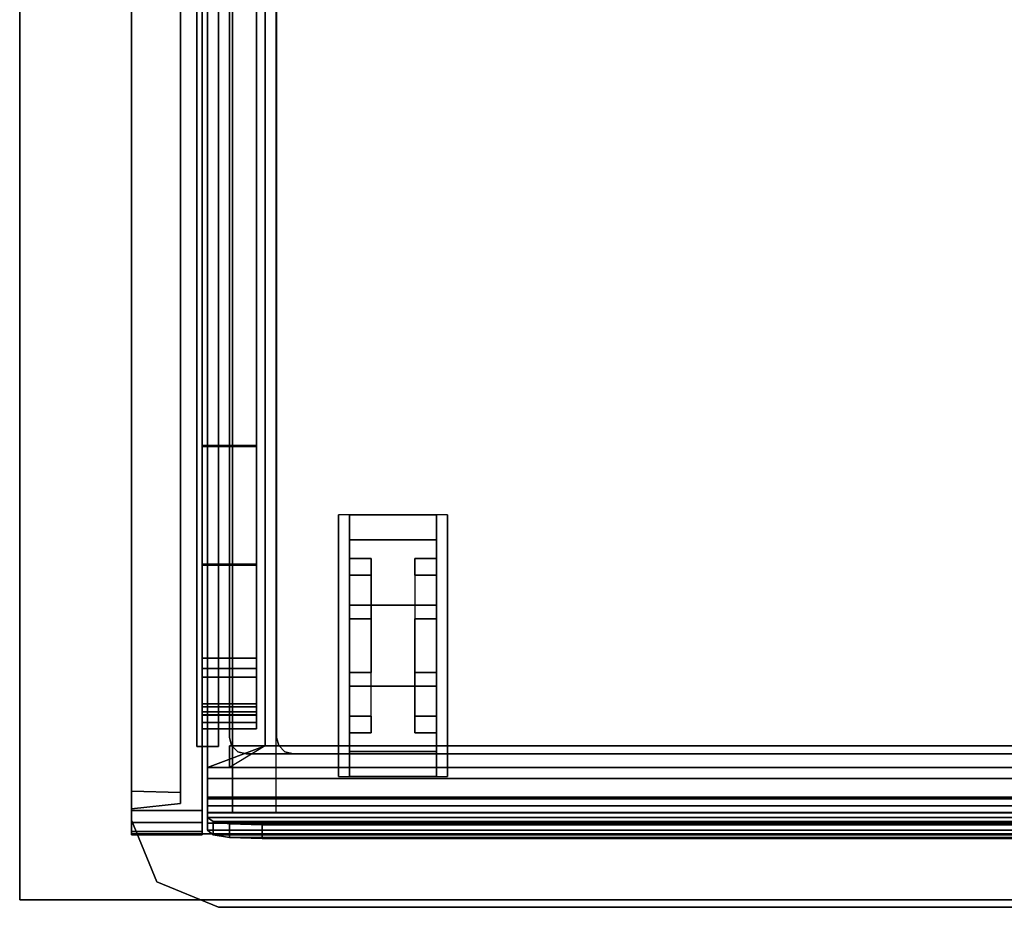
# Model space of a CAD drawing. Units: inches. Extents: x -386 to 31, y -238 to 190.
# Drawn here: x -147 to -136, y -6 to 4 of the extents above; entities that cross this region are included whole.
import ezdxf

# ---------------------------------------------------------------- set-up
doc = ezdxf.new("R2010")
doc.units = ezdxf.units.IN
doc.header["$MEASUREMENT"] = 0
for name, color, linetype in [('CART', 3, 'Continuous'), ('STORAGE', 4, 'Continuous'), ('STORAGE-DRAWER', 4, 'Continuous'), ('WKSURF', 6, 'Continuous')]:
    doc.layers.add(name, color=color, linetype=linetype)

# ---------------------------------------------------------------- blocks, each defined once
blk = doc.blocks.new('MCO212FF_0T')
at = {"layer": 'CART'}
for points, invisible_edges in [([(0, -1.041, 3.5), (0, -5, 6.75), (0, -21.25, 6.75), (0, -21.25, 3.5)], 1), ([(0, -21.25, 6.75), (22.5, -21.25, 6.75), (22.5, -5, 6.75), (0, -5, 6.75)], 1), ([(2.5, -18.25, 1.427), (2.5, -17.75, 1.427), (2.5, -18.036, 0.545), (2.5, -18.441, 0.839)], 5), ([(2.5, -18.441, 2.014), (2.5, -18.036, 2.308), (2.5, -17.75, 1.427), (2.5, -18.25, 1.427)], 5), ([(3.5, -18.441, 0.839), (3.5, -18.036, 0.545), (3.5, -17.75, 1.427), (3.5, -18.25, 1.427)], 5), ([(3.5, -18.25, 1.427), (3.5, -17.75, 1.427), (3.5, -18.036, 2.308), (3.5, -18.441, 2.014)], 5), ([(2.5, -18.441, 0.839), (2.5, -18.036, 0.545), (2.5, -18.786, 0), (2.5, -18.941, 0.476)], 5), ([(2.5, -18.941, 2.378), (2.5, -18.786, 2.853), (2.5, -18.036, 2.308), (2.5, -18.441, 2.014)], 5), ([(3.5, -18.941, 0.476), (3.5, -18.786, 0), (3.5, -18.036, 0.545), (3.5, -18.441, 0.839)], 5), ([(3.5, -18.441, 2.014), (3.5, -18.036, 2.308), (3.5, -18.786, 2.853), (3.5, -18.941, 2.378)], 5), ([(2.75, -18.441, 2.014), (2.75, -18.941, 0.476), (2.75, -18.441, 0.839), (2.75, -18.25, 1.427)], 1), ([(3.25, -18.941, 2.378), (3.25, -18.441, 0.839), (3.25, -18.25, 1.427), (3.25, -18.441, 2.014)], 1), ([(2.75, -18.941, 2.378), (2.75, -19.559, 0.476), (2.75, -18.941, 0.476), (2.75, -18.441, 2.014)], 5), ([(3.25, -18.941, 2.378), (3.25, -18.441, 0.839), (3.25, -18.941, 0.476), (3.25, -19.559, 2.378)], 5), ([(2.5, -19.559, 2.378), (2.5, -19.714, 2.853), (2.5, -18.786, 2.853), (2.5, -18.941, 2.378)], 5), ([(2.5, -18.941, 0.476), (2.5, -18.786, 0), (2.5, -19.714, 0), (2.5, -19.559, 0.476)], 5), ([(3.5, -19.559, 0.476), (3.5, -19.714, 0), (3.5, -18.786, 0), (3.5, -18.941, 0.476)], 5), ([(3.5, -18.941, 2.378), (3.5, -18.786, 2.853), (3.5, -19.714, 2.853), (3.5, -19.559, 2.378)], 5), ([(2.75, -19.559, 2.378), (2.75, -20.059, 0.839), (2.75, -19.559, 0.476), (2.75, -18.941, 2.378)], 5), ([(3.25, -19.559, 2.378), (3.25, -18.941, 0.476), (3.25, -19.559, 0.476), (3.25, -20.059, 2.014)], 5), ([(2.5, -20.059, 2.014), (2.5, -20.464, 2.308), (2.5, -19.714, 2.853), (2.5, -19.559, 2.378)], 5), ([(2.5, -19.559, 0.476), (2.5, -19.714, 0), (2.5, -20.464, 0.545), (2.5, -20.059, 0.839)], 5), ([(2.75, -19.559, 2.378), (2.75, -20.059, 0.839), (2.75, -20.25, 1.427), (2.75, -20.059, 2.014)], 1), ([(3.25, -20.059, 2.014), (3.25, -19.559, 0.476), (3.25, -20.059, 0.839), (3.25, -20.25, 1.427)], 1), ([(3.5, -19.559, 2.378), (3.5, -19.714, 2.853), (3.5, -20.464, 2.308), (3.5, -20.059, 2.014)], 5), ([(3.5, -20.059, 0.839), (3.5, -20.464, 0.545), (3.5, -19.714, 0), (3.5, -19.559, 0.476)], 5), ([(2.5, -20.25, 1.427), (2.5, -20.75, 1.427), (2.5, -20.464, 2.308), (2.5, -20.059, 2.014)], 5), ([(2.5, -20.059, 0.839), (2.5, -20.464, 0.545), (2.5, -20.75, 1.427), (2.5, -20.25, 1.427)], 5), ([(3.5, -20.059, 2.014), (3.5, -20.464, 2.308), (3.5, -20.75, 1.427), (3.5, -20.25, 1.427)], 5), ([(3.5, -20.25, 1.427), (3.5, -20.75, 1.427), (3.5, -20.464, 0.545), (3.5, -20.059, 0.839)], 5), ([(0.293, -21.957, 6.75), (22.207, -21.957, 6.75), (22.5, -21.25, 6.75), (0, -21.25, 6.75)], 5), ([(0.293, -21.957, 6.75), (22.207, -21.957, 6.75), (21.5, -22.25, 6.75), (1, -22.25, 6.75)], 1)]:
    blk.add_3dface(points, dxfattribs=dict(at, invisible_edges=invisible_edges))
for points in [[(2.375, -17.75, 3.5), (2.375, -20.75, 3.5), (3.625, -20.75, 3.5), (3.625, -17.75, 3.5)], [(2.375, -19, 1.177), (2.375, -19.5, 1.177), (2.375, -20.75, 3.5), (2.375, -17.75, 3.5)], [(2.5, -17.75, 1.427), (3.5, -17.75, 1.427), (3.5, -18.036, 2.308), (2.5, -18.036, 2.308)], [(2.5, -18.036, 0.545), (3.5, -18.036, 0.545), (3.5, -17.75, 1.427), (2.5, -17.75, 1.427)], [(3.625, -19, 1.177), (3.625, -19.5, 1.177), (3.625, -20.75, 3.5), (3.625, -17.75, 3.5)], [(3.5, -18.786, 0), (3.5, -18.036, 0.545), (2.5, -18.036, 0.545), (2.5, -18.786, 0)], [(2.5, -18.036, 2.308), (3.5, -18.036, 2.308), (3.5, -18.786, 2.853), (2.5, -18.786, 2.853)], [(2.5, -18.25, 1.427), (2.75, -18.25, 1.427), (2.75, -18.441, 0.839), (2.5, -18.441, 0.839)], [(2.75, -18.441, 2.014), (2.75, -18.25, 1.427), (2.5, -18.25, 1.427), (2.5, -18.441, 2.014)], [(3.25, -18.25, 1.427), (3.5, -18.25, 1.427), (3.5, -18.441, 0.839), (3.25, -18.441, 0.839)], [(3.25, -18.25, 1.427), (3.25, -18.441, 2.014), (3.5, -18.441, 2.014), (3.5, -18.25, 1.427)], [(2.75, -18.941, 2.378), (2.5, -18.941, 2.378), (2.5, -18.441, 2.014), (2.75, -18.441, 2.014)], [(2.5, -18.441, 0.839), (2.75, -18.441, 0.839), (2.75, -18.941, 0.476), (2.5, -18.941, 0.476)], [(3.5, -18.941, 0.476), (3.5, -18.441, 0.839), (3.25, -18.441, 0.839), (3.25, -18.941, 0.476)], [(3.25, -18.441, 2.014), (3.25, -18.941, 2.378), (3.5, -18.941, 2.378), (3.5, -18.441, 2.014)], [(3.5, -19.714, 0), (3.5, -18.786, 0), (2.5, -18.786, 0), (2.5, -19.714, 0)], [(2.5, -18.786, 2.853), (3.5, -18.786, 2.853), (3.5, -19.714, 2.853), (2.5, -19.714, 2.853)], [(2.75, -19.559, 2.378), (2.5, -19.559, 2.378), (2.5, -18.941, 2.378), (2.75, -18.941, 2.378)], [(2.75, -18.941, 0.476), (2.5, -18.941, 0.476), (2.5, -19.559, 0.476), (2.75, -19.559, 0.476)], [(3.25, -19.559, 0.476), (3.5, -19.559, 0.476), (3.5, -18.941, 0.476), (3.25, -18.941, 0.476)], [(3.25, -18.941, 2.378), (3.5, -18.941, 2.378), (3.5, -19.559, 2.378), (3.25, -19.559, 2.378)], [(2.75, -20.059, 2.014), (2.75, -19.559, 2.378), (2.5, -19.559, 2.378), (2.5, -20.059, 2.014)], [(2.5, -19.559, 0.476), (2.5, -20.059, 0.839), (2.75, -20.059, 0.839), (2.75, -19.559, 0.476)], [(3.5, -20.059, 0.839), (3.25, -20.059, 0.839), (3.25, -19.559, 0.476), (3.5, -19.559, 0.476)], [(3.25, -19.559, 2.378), (3.5, -19.559, 2.378), (3.5, -20.059, 2.014), (3.25, -20.059, 2.014)], [(3.5, -20.464, 0.545), (3.5, -19.714, 0), (2.5, -19.714, 0), (2.5, -20.464, 0.545)], [(2.5, -19.714, 2.853), (2.5, -20.464, 2.308), (3.5, -20.464, 2.308), (3.5, -19.714, 2.853)], [(2.75, -20.25, 1.427), (2.75, -20.059, 2.014), (2.5, -20.059, 2.014), (2.5, -20.25, 1.427)], [(2.75, -20.25, 1.427), (2.5, -20.25, 1.427), (2.5, -20.059, 0.839), (2.75, -20.059, 0.839)], [(3.25, -20.059, 2.014), (3.25, -20.25, 1.427), (3.5, -20.25, 1.427), (3.5, -20.059, 2.014)], [(3.5, -20.25, 1.427), (3.25, -20.25, 1.427), (3.25, -20.059, 0.839), (3.5, -20.059, 0.839)], [(2.5, -20.75, 1.427), (3.5, -20.75, 1.427), (3.5, -20.464, 0.545), (2.5, -20.464, 0.545)], [(2.5, -20.464, 2.308), (3.5, -20.464, 2.308), (3.5, -20.75, 1.427), (2.5, -20.75, 1.427)], [(0, -21.25, 3.5), (0, -21.25, 6.75), (0.293, -21.957, 6.75), (0.293, -21.957, 3.5)], [(0.293, -21.957, 3.5), (0.293, -21.957, 6.75), (1, -22.25, 6.75), (1, -22.25, 3.5)], [(1, -22.25, 3.5), (1, -22.25, 6.75), (21.5, -22.25, 6.75), (21.5, -22.25, 3.5)]]:
    blk.add_3dface(points, dxfattribs=at)
blk = doc.blocks.new('MCO205FF_0T')
at = {"layer": 'STORAGE'}
for p in [(0.875, -14.984, -9.032), (0.875, -14.984, -6.032), (0.875, -14.984, -3.032), (0.875, -14.984, -0.032)]:
    blk.add_point(p, dxfattribs=at)
for points in [[(0, -15.828, -9.643), (0, 1.242, -9.643), (0.812, -0.573, -9.643), (0.812, -15.828, -9.643)], [(0.812, -14.08, -0.358), (0.812, -0.573, -0.358), (1.437, -0.573, -0.358), (1.437, -14.08, -0.358)], [(0.812, -0.573, -0.201), (0.812, -14.08, -0.201), (1.437, -14.08, -0.201), (1.437, -0.573, -0.201)], [(0.812, -14.08, -3.358), (0.812, -0.573, -3.358), (1.437, -0.573, -3.358), (1.437, -14.08, -3.358)], [(0.812, -0.573, -3.201), (0.812, -14.08, -3.201), (1.437, -14.08, -3.201), (1.437, -0.573, -3.201)], [(0.812, -14.08, -6.358), (0.812, -0.573, -6.358), (1.437, -0.573, -6.358), (1.437, -14.08, -6.358)], [(0.812, -0.573, -6.201), (0.812, -14.08, -6.201), (1.437, -14.08, -6.201), (1.437, -0.573, -6.201)], [(0.812, -14.08, -9.358), (0.812, -0.573, -9.358), (1.437, -0.573, -9.358), (1.437, -14.08, -9.358)], [(0.812, -0.573, -9.201), (0.812, -14.08, -9.201), (1.437, -14.08, -9.201), (1.437, -0.573, -9.201)], [(1.437, -0.573, -2.427), (0.812, -0.573, -2.427), (0.812, -11.642, -2.427), (1.437, -11.642, -2.427)], [(1.437, -11.653, -2.584), (0.812, -11.653, -2.584), (0.812, -0.573, -2.584), (1.437, -0.573, -2.584)], [(1.437, -0.573, 0.573), (0.812, -0.573, 0.573), (0.812, -11.642, 0.573), (1.437, -11.642, 0.573)], [(1.437, -11.653, 0.416), (0.812, -11.653, 0.416), (0.812, -0.573, 0.416), (1.437, -0.573, 0.416)], [(1.437, -11.653, -5.584), (0.812, -11.653, -5.584), (0.812, -0.573, -5.584), (1.437, -0.573, -5.584)], [(1.437, -0.573, -5.427), (0.812, -0.573, -5.427), (0.812, -11.642, -5.427), (1.437, -11.642, -5.427)], [(1.437, -11.653, -8.584), (0.812, -11.653, -8.584), (0.812, -0.573, -8.584), (1.437, -0.573, -8.584)], [(1.437, -0.573, -8.427), (0.812, -0.573, -8.427), (0.812, -11.642, -8.427), (1.437, -11.642, -8.427)], [(0, -0.771, -9.343), (0, -15.607, -9.343), (0.562, -15.623, -9.283), (0.562, -0.756, -9.283)], [(0, -0.771, 0.307), (0.562, -0.756, 0.247), (0.562, -15.623, 0.247), (0, -15.607, 0.307)], [(0.812, -13.004, -2.236), (1.437, -13.004, -2.236), (1.437, -11.642, -2.427), (0.812, -11.642, -2.427)], [(0.812, -13.004, 0.764), (1.437, -13.004, 0.764), (1.437, -11.642, 0.573), (0.812, -11.642, 0.573)], [(0.812, -13.004, -5.236), (1.437, -13.004, -5.236), (1.437, -11.642, -5.427), (0.812, -11.642, -5.427)], [(0.812, -13.004, -8.236), (1.437, -13.004, -8.236), (1.437, -11.642, -8.427), (0.812, -11.642, -8.427)], [(0.812, -11.653, -2.584), (1.437, -11.653, -2.584), (1.437, -13.015, -2.393), (0.812, -13.015, -2.393)], [(0.812, -11.653, 0.416), (1.437, -11.653, 0.416), (1.437, -13.015, 0.607), (0.812, -13.015, 0.607)], [(0.812, -11.653, -5.584), (1.437, -11.653, -5.584), (1.437, -13.015, -5.393), (0.812, -13.015, -5.393)], [(0.812, -11.653, -8.584), (1.437, -11.653, -8.584), (1.437, -13.015, -8.393), (0.812, -13.015, -8.393)], [(0.812, -13.004, -2.236), (0.812, -14.603, -2.236), (1.437, -14.603, -2.236), (1.437, -13.004, -2.236)], [(0.812, -13.004, 0.764), (0.812, -14.732, 0.764), (1.437, -14.732, 0.764), (1.437, -13.004, 0.764)], [(0.812, -13.004, -5.236), (0.812, -14.603, -5.236), (1.437, -14.603, -5.236), (1.437, -13.004, -5.236)], [(0.812, -13.004, -8.236), (0.812, -14.603, -8.236), (1.437, -14.603, -8.236), (1.437, -13.004, -8.236)], [(0.812, -14.64, -2.393), (0.812, -13.015, -2.393), (1.437, -13.015, -2.393), (1.437, -14.64, -2.393)], [(0.812, -14.732, 0.607), (0.812, -13.015, 0.607), (1.437, -13.015, 0.607), (1.437, -14.732, 0.607)], [(0.812, -14.64, -5.393), (0.812, -13.015, -5.393), (1.437, -13.015, -5.393), (1.437, -14.64, -5.393)], [(0.812, -14.64, -8.393), (0.812, -13.015, -8.393), (1.437, -13.015, -8.393), (1.437, -14.64, -8.393)], [(1.437, -14.08, -0.201), (0.812, -14.08, -0.201), (0.812, -14.2, -0.081), (1.437, -14.2, -0.081)], [(1.437, -14.298, -0.238), (0.812, -14.298, -0.238), (0.812, -14.08, -0.358), (1.437, -14.08, -0.358)], [(1.437, -14.298, -3.238), (0.812, -14.298, -3.238), (0.812, -14.08, -3.358), (1.437, -14.08, -3.358)], [(1.437, -14.08, -3.201), (0.812, -14.08, -3.201), (0.812, -14.2, -3.081), (1.437, -14.2, -3.081)], [(1.437, -14.298, -6.238), (0.812, -14.298, -6.238), (0.812, -14.08, -6.358), (1.437, -14.08, -6.358)], [(1.437, -14.08, -6.201), (0.812, -14.08, -6.201), (0.812, -14.2, -6.081), (1.437, -14.2, -6.081)], [(1.437, -14.298, -9.238), (0.812, -14.298, -9.238), (0.812, -14.08, -9.358), (1.437, -14.08, -9.358)], [(1.437, -14.08, -9.201), (0.812, -14.08, -9.201), (0.812, -14.2, -9.081), (1.437, -14.2, -9.081)], [(1.437, -14.64, -0.081), (1.437, -14.2, -0.081), (0.812, -14.2, -0.081), (0.812, -14.64, -0.081)], [(1.437, -14.64, -3.081), (1.437, -14.2, -3.081), (0.812, -14.2, -3.081), (0.812, -14.64, -3.081)], [(1.437, -14.64, -6.081), (1.437, -14.2, -6.081), (0.812, -14.2, -6.081), (0.812, -14.64, -6.081)], [(1.437, -14.64, -9.081), (1.437, -14.2, -9.081), (0.812, -14.2, -9.081), (0.812, -14.64, -9.081)], [(1.437, -14.298, -0.238), (1.437, -14.603, -0.238), (0.812, -14.603, -0.238), (0.812, -14.298, -0.238)], [(1.437, -14.298, -3.238), (1.437, -14.603, -3.238), (0.812, -14.603, -3.238), (0.812, -14.298, -3.238)], [(1.437, -14.298, -6.238), (1.437, -14.603, -6.238), (0.812, -14.603, -6.238), (0.812, -14.298, -6.238)], [(1.437, -14.298, -9.238), (1.437, -14.603, -9.238), (0.812, -14.603, -9.238), (0.812, -14.298, -9.238)], [(0.812, -14.695, -2.198), (1.437, -14.695, -2.198), (1.437, -14.603, -2.236), (0.812, -14.603, -2.236)], [(0.812, -14.695, -0.276), (0.812, -14.603, -0.238), (1.437, -14.603, -0.238), (1.437, -14.695, -0.276)], [(0.812, -14.695, -5.198), (1.437, -14.695, -5.198), (1.437, -14.603, -5.236), (0.812, -14.603, -5.236)], [(0.812, -14.695, -3.276), (0.812, -14.603, -3.238), (1.437, -14.603, -3.238), (1.437, -14.695, -3.276)], [(0.812, -14.695, -8.198), (1.437, -14.695, -8.198), (1.437, -14.603, -8.236), (0.812, -14.603, -8.236)], [(0.812, -14.695, -6.276), (0.812, -14.603, -6.238), (1.437, -14.603, -6.238), (1.437, -14.695, -6.276)], [(0.812, -14.695, -9.276), (0.812, -14.603, -9.238), (1.437, -14.603, -9.238), (1.437, -14.695, -9.276)], [(1.437, -14.817, -2.32), (0.812, -14.817, -2.32), (0.812, -14.64, -2.393), (1.437, -14.64, -2.393)], [(1.437, -14.64, -0.081), (0.812, -14.64, -0.081), (0.812, -14.817, -0.154), (1.437, -14.817, -0.154)], [(1.437, -14.817, -5.32), (0.812, -14.817, -5.32), (0.812, -14.64, -5.393), (1.437, -14.64, -5.393)], [(1.437, -14.64, -3.081), (0.812, -14.64, -3.081), (0.812, -14.817, -3.154), (1.437, -14.817, -3.154)], [(1.437, -14.817, -8.32), (0.812, -14.817, -8.32), (0.812, -14.64, -8.393), (1.437, -14.64, -8.393)], [(1.437, -14.64, -6.081), (0.812, -14.64, -6.081), (0.812, -14.817, -6.154), (1.437, -14.817, -6.154)], [(1.437, -14.64, -9.081), (0.812, -14.64, -9.081), (0.812, -14.817, -9.154), (1.437, -14.817, -9.154)], [(0.812, -14.733, -2.106), (1.437, -14.733, -2.106), (1.437, -14.695, -2.198), (0.812, -14.695, -2.198)], [(0.812, -14.733, -0.368), (0.812, -14.695, -0.276), (1.437, -14.695, -0.276), (1.437, -14.733, -0.368)], [(0.812, -14.733, -5.106), (1.437, -14.733, -5.106), (1.437, -14.695, -5.198), (0.812, -14.695, -5.198)], [(0.812, -14.733, -3.368), (0.812, -14.695, -3.276), (1.437, -14.695, -3.276), (1.437, -14.733, -3.368)], [(0.812, -14.733, -8.106), (1.437, -14.733, -8.106), (1.437, -14.695, -8.198), (0.812, -14.695, -8.198)], [(0.812, -14.733, -6.368), (0.812, -14.695, -6.276), (1.437, -14.695, -6.276), (1.437, -14.733, -6.368)], [(0.812, -14.733, -9.368), (0.812, -14.695, -9.276), (1.437, -14.695, -9.276), (1.437, -14.733, -9.368)], [(1.437, -14.732, 0.607), (1.437, -14.732, 0.764), (0.812, -14.732, 0.764), (0.812, -14.732, 0.607)], [(1.437, -14.733, -0.368), (1.437, -14.733, -2.106), (0.812, -14.733, -2.106), (0.812, -14.733, -0.368)], [(1.437, -14.733, -3.368), (1.437, -14.733, -5.106), (0.812, -14.733, -5.106), (0.812, -14.733, -3.368)], [(1.437, -14.733, -6.368), (1.437, -14.733, -8.106), (0.812, -14.733, -8.106), (0.812, -14.733, -6.368)], [(1.437, -14.733, -9.368), (1.437, -14.733, -9.643), (0.812, -14.733, -9.643), (0.812, -14.733, -9.368)], [(0.812, -14.89, -9.643), (0.812, -14.733, -9.643), (1.437, -14.733, -9.643), (1.437, -14.89, -9.643)], [(1.437, -14.89, -2.143), (0.812, -14.89, -2.143), (0.812, -14.817, -2.32), (1.437, -14.817, -2.32)], [(1.437, -14.817, -0.154), (0.812, -14.817, -0.154), (0.812, -14.89, -0.331), (1.437, -14.89, -0.331)], [(1.437, -14.89, -5.143), (0.812, -14.89, -5.143), (0.812, -14.817, -5.32), (1.437, -14.817, -5.32)], [(1.437, -14.817, -3.154), (0.812, -14.817, -3.154), (0.812, -14.89, -3.331), (1.437, -14.89, -3.331)], [(1.437, -14.89, -8.143), (0.812, -14.89, -8.143), (0.812, -14.817, -8.32), (1.437, -14.817, -8.32)], [(1.437, -14.817, -6.154), (0.812, -14.817, -6.154), (0.812, -14.89, -6.331), (1.437, -14.89, -6.331)], [(1.437, -14.817, -9.154), (0.812, -14.817, -9.154), (0.812, -14.89, -9.331), (1.437, -14.89, -9.331)], [(1.437, -14.89, -0.331), (0.812, -14.89, -0.331), (0.812, -14.89, -2.143), (1.437, -14.89, -2.143)], [(1.437, -14.89, -3.331), (0.812, -14.89, -3.331), (0.812, -14.89, -5.143), (1.437, -14.89, -5.143)], [(1.437, -14.89, -6.331), (0.812, -14.89, -6.331), (0.812, -14.89, -8.143), (1.437, -14.89, -8.143)], [(1.437, -14.89, -9.331), (0.812, -14.89, -9.331), (0.812, -14.89, -9.643), (1.437, -14.89, -9.643)], [(0.562, -15.748, -9.158), (0, -15.807, -9.143), (0, -15.807, 0.107), (0.562, -15.748, 0.122)], [(0.812, -15.967, -9.605), (0, -15.967, -9.605), (0, -15.828, -9.643), (0.812, -15.828, -9.643)], [(0, -15.967, 0.569), (0.812, -15.967, 0.569), (0.812, -15.828, 0.607), (0, -15.828, 0.607)], [(0.812, -16.07, -9.503), (0, -16.07, -9.503), (0, -15.967, -9.605), (0.812, -15.967, -9.605)], [(0, -16.07, 0.467), (0.812, -16.07, 0.467), (0.812, -15.967, 0.569), (0, -15.967, 0.569)], [(0.812, -16.108, -9.363), (0, -16.108, -9.363), (0, -16.07, -9.503), (0.812, -16.07, -9.503)], [(0, -16.108, 0.327), (0.812, -16.108, 0.327), (0.812, -16.07, 0.467), (0, -16.07, 0.467)], [(0, -16.108, 0.327), (0, -16.108, -9.363), (0.812, -16.108, -9.363), (0.812, -16.108, 0.327)]]:
    blk.add_3dface(points, dxfattribs=at)
for points, invisible_edges in [([(0, -15.828, -9.643), (0, -15.607, -9.343), (0, -0.771, -9.343), (0, 1.242, -9.643)], 5), ([(0, 0.812, 0.607), (0, -15.828, 0.607), (0.812, -15.828, 0.607), (0.812, -0.573, 0.607)], 8), ([(0, 0.812, 0.607), (0, -0.771, 0.307), (0, -15.607, 0.307), (0, -15.828, 0.607)], 5), ([(0.812, -15.828, 0.607), (0.812, -15.828, -9.643), (0.812, -0.573, -9.643), (0.812, -0.573, 0.607)], 1), ([(1.437, -0.573, -0.358), (1.437, -0.573, -0.201), (1.437, -14.08, -0.201), (1.437, -14.08, -0.358)], 4), ([(1.437, -0.573, -3.358), (1.437, -0.573, -3.201), (1.437, -14.08, -3.201), (1.437, -14.08, -3.358)], 4), ([(1.437, -0.573, -6.358), (1.437, -0.573, -6.201), (1.437, -14.08, -6.201), (1.437, -14.08, -6.358)], 4), ([(1.437, -0.573, -9.358), (1.437, -0.573, -9.201), (1.437, -14.08, -9.201), (1.437, -14.08, -9.358)], 4), ([(1.437, -0.573, -2.584), (1.437, -0.573, -2.427), (1.437, -11.642, -2.427), (1.437, -11.653, -2.584)], 4), ([(1.437, -0.573, 0.416), (1.437, -0.573, 0.573), (1.437, -11.642, 0.573), (1.437, -11.653, 0.416)], 4), ([(1.437, -0.573, -5.584), (1.437, -0.573, -5.427), (1.437, -11.642, -5.427), (1.437, -11.653, -5.584)], 4), ([(1.437, -0.573, -8.584), (1.437, -0.573, -8.427), (1.437, -11.642, -8.427), (1.437, -11.653, -8.584)], 4), ([(0.562, -0.756, -9.283), (0.562, -15.623, -9.283), (0.562, -15.623, 0.247), (0.562, -0.756, 0.247)], 10), ([(0.812, -13.004, 0.764), (0.812, -11.642, 0.573), (0.812, -11.653, 0.416), (0.812, -13.015, 0.607)], 10), ([(1.437, -11.653, -2.584), (1.437, -11.642, -2.427), (1.437, -13.004, -2.236), (1.437, -13.015, -2.393)], 5), ([(1.437, -11.653, 0.416), (1.437, -11.642, 0.573), (1.437, -13.004, 0.764), (1.437, -13.015, 0.607)], 5), ([(1.437, -11.653, -5.584), (1.437, -11.642, -5.427), (1.437, -13.004, -5.236), (1.437, -13.015, -5.393)], 5), ([(1.437, -11.653, -8.584), (1.437, -11.642, -8.427), (1.437, -13.004, -8.236), (1.437, -13.015, -8.393)], 5), ([(0.812, -13.004, 0.764), (0.812, -13.015, 0.607), (0.812, -14.732, 0.607), (0.812, -14.732, 0.764)], 1), ([(1.437, -14.64, -2.393), (1.437, -13.015, -2.393), (1.437, -13.004, -2.236), (1.437, -14.603, -2.236)], 10), ([(1.437, -14.732, 0.607), (1.437, -13.015, 0.607), (1.437, -13.004, 0.764), (1.437, -14.732, 0.764)], 2), ([(1.437, -14.64, -5.393), (1.437, -13.015, -5.393), (1.437, -13.004, -5.236), (1.437, -14.603, -5.236)], 10), ([(1.437, -14.64, -8.393), (1.437, -13.015, -8.393), (1.437, -13.004, -8.236), (1.437, -14.603, -8.236)], 10), ([(1.437, -14.2, -0.081), (1.437, -14.298, -0.238), (1.437, -14.08, -0.358), (1.437, -14.08, -0.201)], 5), ([(1.437, -14.2, -3.081), (1.437, -14.298, -3.238), (1.437, -14.08, -3.358), (1.437, -14.08, -3.201)], 5), ([(1.437, -14.2, -6.081), (1.437, -14.298, -6.238), (1.437, -14.08, -6.358), (1.437, -14.08, -6.201)], 5), ([(1.437, -14.2, -9.081), (1.437, -14.298, -9.238), (1.437, -14.08, -9.358), (1.437, -14.08, -9.201)], 5), ([(1.437, -14.2, -0.081), (1.437, -14.64, -0.081), (1.437, -14.603, -0.238), (1.437, -14.298, -0.238)], 10), ([(1.437, -14.2, -3.081), (1.437, -14.64, -3.081), (1.437, -14.603, -3.238), (1.437, -14.298, -3.238)], 10), ([(1.437, -14.2, -6.081), (1.437, -14.64, -6.081), (1.437, -14.603, -6.238), (1.437, -14.298, -6.238)], 10), ([(1.437, -14.2, -9.081), (1.437, -14.64, -9.081), (1.437, -14.603, -9.238), (1.437, -14.298, -9.238)], 10), ([(1.437, -14.64, -2.393), (1.437, -14.603, -2.236), (1.437, -14.695, -2.198), (1.437, -14.817, -2.32)], 5), ([(1.437, -14.817, -0.154), (1.437, -14.695, -0.276), (1.437, -14.603, -0.238), (1.437, -14.64, -0.081)], 5), ([(1.437, -14.64, -5.393), (1.437, -14.603, -5.236), (1.437, -14.695, -5.198), (1.437, -14.817, -5.32)], 5), ([(1.437, -14.817, -3.154), (1.437, -14.695, -3.276), (1.437, -14.603, -3.238), (1.437, -14.64, -3.081)], 5), ([(1.437, -14.64, -8.393), (1.437, -14.603, -8.236), (1.437, -14.695, -8.198), (1.437, -14.817, -8.32)], 5), ([(1.437, -14.817, -6.154), (1.437, -14.695, -6.276), (1.437, -14.603, -6.238), (1.437, -14.64, -6.081)], 5), ([(1.437, -14.817, -9.154), (1.437, -14.695, -9.276), (1.437, -14.603, -9.238), (1.437, -14.64, -9.081)], 5), ([(1.437, -14.89, -2.143), (1.437, -14.817, -2.32), (1.437, -14.695, -2.198), (1.437, -14.733, -2.106)], 10), ([(1.437, -14.817, -0.154), (1.437, -14.89, -0.331), (1.437, -14.733, -0.368), (1.437, -14.695, -0.276)], 10), ([(1.437, -14.89, -5.143), (1.437, -14.817, -5.32), (1.437, -14.695, -5.198), (1.437, -14.733, -5.106)], 10), ([(1.437, -14.817, -3.154), (1.437, -14.89, -3.331), (1.437, -14.733, -3.368), (1.437, -14.695, -3.276)], 10), ([(1.437, -14.89, -8.143), (1.437, -14.817, -8.32), (1.437, -14.695, -8.198), (1.437, -14.733, -8.106)], 10), ([(1.437, -14.817, -6.154), (1.437, -14.89, -6.331), (1.437, -14.733, -6.368), (1.437, -14.695, -6.276)], 10), ([(1.437, -14.817, -9.154), (1.437, -14.89, -9.331), (1.437, -14.733, -9.368), (1.437, -14.695, -9.276)], 10), ([(1.437, -14.89, -2.143), (1.437, -14.733, -2.106), (1.437, -14.733, -0.368), (1.437, -14.89, -0.331)], 5), ([(1.437, -14.89, -5.143), (1.437, -14.733, -5.106), (1.437, -14.733, -3.368), (1.437, -14.89, -3.331)], 5), ([(1.437, -14.89, -8.143), (1.437, -14.733, -8.106), (1.437, -14.733, -6.368), (1.437, -14.89, -6.331)], 5), ([(1.437, -14.89, -9.643), (1.437, -14.733, -9.643), (1.437, -14.733, -9.368), (1.437, -14.89, -9.331)], 4), ([(0, -15.607, -9.343), (0, -15.828, -9.643), (0, -15.967, -9.605), (0, -15.707, -9.316)], 5), ([(0.562, -15.623, -9.283), (0, -15.607, -9.343), (0, -15.707, -9.316), (0.562, -15.685, -9.266)], 5), ([(0, -15.828, 0.607), (0, -15.607, 0.307), (0, -15.707, 0.28), (0, -15.967, 0.569)], 5), ([(0, -15.607, 0.307), (0.562, -15.623, 0.247), (0.562, -15.685, 0.23), (0, -15.707, 0.28)], 5), ([(0.562, -15.685, -9.266), (0, -15.707, -9.316), (0, -15.781, -9.243), (0.562, -15.731, -9.22)], 5), ([(0, -15.707, 0.28), (0.562, -15.685, 0.23), (0.562, -15.731, 0.184), (0, -15.781, 0.207)], 5), ([(0.562, -15.685, -9.266), (0.562, -15.685, 0.23), (0.562, -15.623, 0.247), (0.562, -15.623, -9.283)], 5), ([(0.562, -15.731, 0.184), (0.562, -15.731, -9.22), (0.562, -15.685, -9.266), (0.562, -15.685, 0.23)], 5), ([(0, -15.707, -9.316), (0, -15.967, -9.605), (0, -16.07, -9.503), (0, -15.781, -9.243)], 5), ([(0, -15.967, 0.569), (0, -15.707, 0.28), (0, -15.781, 0.207), (0, -16.07, 0.467)], 5), ([(0.562, -15.731, -9.22), (0, -15.781, -9.243), (0, -15.807, -9.143), (0.562, -15.748, -9.158)], 5), ([(0, -15.781, 0.207), (0.562, -15.731, 0.184), (0.562, -15.748, 0.122), (0, -15.807, 0.107)], 5), ([(0, -15.781, -9.243), (0, -16.07, -9.503), (0, -16.108, -9.363), (0, -15.807, -9.143)], 5), ([(0, -16.07, 0.467), (0, -15.781, 0.207), (0, -15.807, 0.107), (0, -16.108, 0.327)], 5), ([(0.562, -15.748, -9.158), (0.562, -15.748, 0.122), (0.562, -15.731, 0.184), (0.562, -15.731, -9.22)], 4), ([(0, -16.108, 0.327), (0, -15.807, 0.107), (0, -15.807, -9.143), (0, -16.108, -9.363)], 5), ([(0.812, -15.967, -9.605), (0.812, -15.828, -9.643), (0.812, -15.828, 0.607), (0.812, -15.967, 0.569)], 10), ([(0.812, -16.07, -9.503), (0.812, -15.967, -9.605), (0.812, -15.967, 0.569), (0.812, -16.07, 0.467)], 10), ([(0.812, -16.108, -9.363), (0.812, -16.07, -9.503), (0.812, -16.07, 0.467), (0.812, -16.108, 0.327)], 2)]:
    blk.add_3dface(points, dxfattribs=dict(at, invisible_edges=invisible_edges))
blk = doc.blocks.new('MCO201FF_0T')
at = {"layer": 'STORAGE'}
for points in [[(0, -15.875, 1.25), (22.5, -15.875, 1.25), (22.5, 1, 1.25), (0, 1, 1.25)], [(0, 1, 0.5), (22.5, 1, 0.5), (22.5, -15.875, 0.5), (0, -15.875, 0.5)], [(0, -15.875, 1.25), (0, 1, 1.25), (0, 1, 0.5), (0, -15.875, 0.5)], [(1, -14.875, 1.5), (1, 0, 1.5), (0.75, 0, 1.5), (0.75, -14.875, 1.5)], [(0.75, -14.875, 1.25), (0.75, 0, 1.25), (0.75, 0, 1.5), (0.75, -14.875, 1.5)], [(1, -14.875, 1.25), (1, 0, 1.25), (1, 0, 1.5), (1, -14.875, 1.5)], [(1, -14.875, 1.25), (0.75, -14.875, 1.25), (0.75, -14.875, 1.5), (1, -14.875, 1.5)], [(0, -15.875, 1.25), (22.5, -15.875, 1.25), (22.5, -15.875, 0.5), (0, -15.875, 0.5)]]:
    blk.add_3dface(points, dxfattribs=at)
blk = doc.blocks.new('MCO207FF_0T')
at = {"layer": 'STORAGE'}
blk.add_point((0, 0), dxfattribs=at)
at = {"layer": 'STORAGE-DRAWER'}
for points, invisible_edges in [([(0.25, 0.121, 0.4), (0.25, 13.881, 0.4), (0, 13.841, 0.4), (0, -0.585, 0.4)], 10), ([(0, 13.841, 0.4), (0, 13.841, -0.037), (0, -0.226, -0.037), (0, -0.226, 0.12)], 8), ([(0, -0.288, 0.229), (0, -0.351, 0.245), (0, -0.585, 0.4), (0, 13.841, 0.4)], 10), ([(0, -0.288, 0.229), (0, -0.243, 0.183), (0, -0.226, 0.12), (0, 13.841, 0.4)], 12), ([(0.25, 0.121, 0.087), (0.79, 0.121, 0.087), (0.79, 13.585, 0.087), (0.25, 13.881, 0.087)], 5), ([(20.022, 0.024, -2.35), (0.66, 0.024, -2.35), (0.66, 13.705, -2.35), (20.022, 13.705, -2.35)], 5), ([(19.892, 13.585, -2.225), (0.79, 13.585, -2.225), (0.79, 0.121, -2.225), (19.892, 0.121, -2.225)], 5), ([(0.275, 0.026, 0.4), (0.25, 0.121, 0.4), (0, -0.585, 0.4)], 10), ([(0.275, 0.026, 0.087), (0.25, 0.121, 0.087), (0.25, 0.121, 0.4), (0.275, 0.026, 0.4)], 8), ([(0.815, 0.026, 0.087), (0.79, 0.121, 0.087), (0.25, 0.121, 0.087), (0.275, 0.026, 0.087)], 10), ([(0.815, 0.026, -2.225), (19.867, 0.026, -2.225), (19.892, 0.121, -2.225), (0.79, 0.121, -2.225)], 5), ([(0.79, 0.121, -2.225), (0.79, 0.121, 0.087), (0.815, 0.026, 0.087), (0.815, 0.026, -2.225)], 4), ([(0, -0.585, 0.4), (0.44, -0.069, 0.4), (0.345, -0.044, 0.4), (0.275, 0.026, 0.4)], 9), ([(0.345, -0.044, 0.087), (0.275, 0.026, 0.087), (0.275, 0.026, 0.4), (0.345, -0.044, 0.4)], 10), ([(0.885, -0.044, 0.087), (0.815, 0.026, 0.087), (0.275, 0.026, 0.087), (0.345, -0.044, 0.087)], 10), ([(0.885, -0.044, -2.225), (19.797, -0.044, -2.225), (19.867, 0.026, -2.225), (0.815, 0.026, -2.225)], 5), ([(0.815, 0.026, -2.225), (0.815, 0.026, 0.087), (0.885, -0.044, 0.087), (0.885, -0.044, -2.225)], 5), ([(20.242, -0.069, 0.4), (0.44, -0.069, 0.4), (0, -0.585, 0.4), (20.682, -0.585, 0.4)], 10), ([(0.44, -0.069, 0.087), (0.345, -0.044, 0.087), (0.345, -0.044, 0.4), (0.44, -0.069, 0.4)], 2), ([(0.98, -0.069, 0.087), (0.885, -0.044, 0.087), (0.345, -0.044, 0.087), (0.44, -0.069, 0.087)], 2), ([(20.242, -0.069, 0.087), (0.44, -0.069, 0.087), (0.44, -0.069, 0.4), (20.242, -0.069, 0.4)], 1), ([(0.98, -0.069, -2.225), (19.702, -0.069, -2.225), (19.797, -0.044, -2.225), (0.885, -0.044, -2.225)], 4), ([(0.885, -0.044, -2.225), (0.885, -0.044, 0.087), (0.98, -0.069, 0.087), (0.98, -0.069, -2.225)], 1), ([(0.98, -0.069, 0.087), (19.702, -0.069, 0.087), (19.702, -0.069, -2.225), (0.98, -0.069, -2.225)], 1), ([(20.682, -0.226, 0.12), (20.682, -0.243, 0.183), (0, -0.243, 0.183), (0, -0.226, 0.12)], 2), ([(20.682, -0.243, 0.183), (20.682, -0.288, 0.229), (0, -0.288, 0.229), (0, -0.243, 0.183)], 10), ([(20.682, -0.288, 0.229), (20.682, -0.351, 0.245), (0, -0.351, 0.245), (0, -0.288, 0.229)], 8), ([(0, -0.351, 0.245), (0, -0.565, 0.245), (0, -0.585, 0.4), (0, -0.351, 0.245)], 14), ([(0, -0.565, 0.245), (0, -0.665, 0.213), (0, -0.739, 0.35), (0, -0.585, 0.4)], 8)]:
    blk.add_3dface(points, dxfattribs=dict(at, invisible_edges=invisible_edges))
for points in [[(0, 13.841, -0.037), (0.66, 13.705, -0.037), (0.66, 0.024, -0.037), (0, -0.226, -0.037)], [(0.25, 0.121, 0.087), (0.25, 13.881, 0.087), (0.25, 13.881, 0.4), (0.25, 0.121, 0.4)], [(0.66, 0.024, -2.35), (0.66, 0.024, -0.037), (0.66, 13.705, -0.037), (0.66, 13.705, -2.35)], [(0.79, 13.585, 0.087), (0.79, 0.121, 0.087), (0.79, 0.121, -2.225), (0.79, 13.585, -2.225)], [(0, -0.226, -0.037), (0.66, 0.024, -0.037), (0.25, -0.226, -0.037), (0, -0.226, 0.12)], [(0.25, 0.024, -0.037), (0.66, 0.024, -0.037), (0.66, 0.024, -2.35), (0.25, 0.024, -2.475)], [(0.25, -0.226, -0.037), (0.25, 0.024, -0.037), (0.25, 0.024, -2.475), (0.25, -0.226, -2.475)], [(20.438, -0.226, -2.475), (0.25, -0.226, -2.475), (0.25, 0.024, -2.475), (20.438, 0.024, -2.475)], [(0.66, 0.024, -2.35), (20.022, 0.024, -2.35), (20.438, 0.024, -2.475), (0.25, 0.024, -2.475)], [(0, -0.226, 0.12), (0.25, -0.226, -0.037), (20.438, -0.226, -0.037), (20.682, -0.226, 0.12)], [(20.438, -0.226, -2.475), (20.438, -0.226, -0.037), (0.25, -0.226, -0.037), (0.25, -0.226, -2.475)], [(20.682, -0.565, 0.245), (0, -0.565, 0.245), (0, -0.351, 0.245), (20.682, -0.351, 0.245)], [(0, -0.565, 0.245), (20.682, -0.565, 0.245), (20.682, -0.665, 0.213), (0, -0.665, 0.213)], [(20.682, -0.585, 0.4), (0, -0.585, 0.4), (0, -0.739, 0.35), (20.682, -0.739, 0.35)], [(0, -0.665, 0.213), (20.682, -0.665, 0.213), (20.682, -0.746, 0.147), (0, -0.746, 0.147)], [(0, -0.746, 0.147), (0, -0.865, 0.248), (0, -0.739, 0.35), (0, -0.665, 0.213)], [(20.682, -0.739, 0.35), (0, -0.739, 0.35), (0, -0.865, 0.248), (20.682, -0.865, 0.248)], [(0, -0.746, 0.147), (20.682, -0.746, 0.147), (20.682, -0.797, 0.056), (0, -0.797, 0.056)], [(0, -0.746, 0.147), (0, -0.797, 0.056), (0, -0.945, 0.106), (0, -0.865, 0.248)], [(0, -0.797, 0.056), (20.682, -0.797, 0.056), (20.619, -0.843, -0.144), (0.062, -0.843, -0.144)], [(0.062, -0.843, -0.144), (0.062, -0.997, -0.116), (0, -0.945, 0.106), (0, -0.797, 0.056)], [(20.682, -0.865, 0.248), (0, -0.865, 0.248), (0, -0.945, 0.106), (20.682, -0.945, 0.106)], [(0.062, -0.843, -0.144), (20.619, -0.843, -0.144), (20.432, -0.872, -0.356), (0.25, -0.872, -0.356)], [(0.062, -0.843, -0.144), (0.25, -0.872, -0.356), (0.25, -1.028, -0.341), (0.062, -0.997, -0.116)], [(0.25, -0.872, -0.356), (20.432, -0.872, -0.356), (20.057, -0.882, -0.569), (0.625, -0.882, -0.569)], [(0.625, -0.882, -0.569), (0.625, -1.038, -0.569), (0.25, -1.028, -0.341), (0.25, -0.872, -0.356)], [(20.057, -1.038, -0.569), (0.625, -1.038, -0.569), (0.625, -0.882, -0.569), (20.057, -0.882, -0.569)], [(20.619, -0.997, -0.116), (20.682, -0.945, 0.106), (0, -0.945, 0.106), (0.062, -0.997, -0.116)], [(20.432, -1.028, -0.341), (20.619, -0.997, -0.116), (0.062, -0.997, -0.116), (0.25, -1.028, -0.341)], [(20.057, -1.038, -0.569), (20.432, -1.028, -0.341), (0.25, -1.028, -0.341), (0.625, -1.038, -0.569)]]:
    blk.add_3dface(points, dxfattribs=at)
blk = doc.blocks.new('MCO208FF_0T')
at = {"layer": 'STORAGE'}
blk.add_point((0, 0), dxfattribs=at)
at = {"layer": 'STORAGE-DRAWER'}
for points, invisible_edges in [([(0.25, 0.121, 0.4), (0.25, 13.881, 0.4), (0, 13.841, 0.4), (0, -0.585, 0.4)], 10), ([(0, 13.841, 0.4), (0, 13.841, -0.037), (0, -0.226, -0.037), (0, -0.226, 0.12)], 8), ([(0, -0.288, 0.229), (0, -0.351, 0.245), (0, -0.585, 0.4), (0, 13.841, 0.4)], 10), ([(0, -0.288, 0.229), (0, -0.243, 0.183), (0, -0.226, 0.12), (0, 13.841, 0.4)], 12), ([(0.25, 0.121, 0.087), (0.79, 0.121, 0.087), (0.79, 13.585, 0.087), (0.25, 13.881, 0.087)], 5), ([(20.022, 0.024, -5.35), (0.66, 0.024, -5.35), (0.66, 13.705, -5.35), (20.022, 13.705, -5.35)], 5), ([(19.892, 13.585, -5.225), (0.79, 13.585, -5.225), (0.79, 0.121, -5.225), (19.892, 0.121, -5.225)], 5), ([(0.275, 0.026, 0.4), (0.25, 0.121, 0.4), (0, -0.585, 0.4)], 10), ([(0.275, 0.026, 0.087), (0.25, 0.121, 0.087), (0.25, 0.121, 0.4), (0.275, 0.026, 0.4)], 8), ([(0.815, 0.026, 0.087), (0.79, 0.121, 0.087), (0.25, 0.121, 0.087), (0.275, 0.026, 0.087)], 10), ([(0.815, 0.026, -5.225), (19.867, 0.026, -5.225), (19.892, 0.121, -5.225), (0.79, 0.121, -5.225)], 5), ([(0.79, 0.121, -5.225), (0.79, 0.121, 0.087), (0.815, 0.026, 0.087), (0.815, 0.026, -5.225)], 4), ([(0, -0.585, 0.4), (0.44, -0.069, 0.4), (0.345, -0.044, 0.4), (0.275, 0.026, 0.4)], 9), ([(0.345, -0.044, 0.087), (0.275, 0.026, 0.087), (0.275, 0.026, 0.4), (0.345, -0.044, 0.4)], 10), ([(0.885, -0.044, 0.087), (0.815, 0.026, 0.087), (0.275, 0.026, 0.087), (0.345, -0.044, 0.087)], 10), ([(0.885, -0.044, -5.225), (19.797, -0.044, -5.225), (19.867, 0.026, -5.225), (0.815, 0.026, -5.225)], 5), ([(0.815, 0.026, -5.225), (0.815, 0.026, 0.087), (0.885, -0.044, 0.087), (0.885, -0.044, -5.225)], 5), ([(20.242, -0.069, 0.4), (0.44, -0.069, 0.4), (0, -0.585, 0.4), (20.682, -0.585, 0.4)], 10), ([(0.44, -0.069, 0.087), (0.345, -0.044, 0.087), (0.345, -0.044, 0.4), (0.44, -0.069, 0.4)], 2), ([(0.98, -0.069, 0.087), (0.885, -0.044, 0.087), (0.345, -0.044, 0.087), (0.44, -0.069, 0.087)], 2), ([(20.242, -0.069, 0.087), (0.44, -0.069, 0.087), (0.44, -0.069, 0.4), (20.242, -0.069, 0.4)], 1), ([(0.98, -0.069, -5.225), (19.702, -0.069, -5.225), (19.797, -0.044, -5.225), (0.885, -0.044, -5.225)], 4), ([(0.885, -0.044, -5.225), (0.885, -0.044, 0.087), (0.98, -0.069, 0.087), (0.98, -0.069, -5.225)], 1), ([(0.98, -0.069, 0.087), (19.702, -0.069, 0.087), (19.702, -0.069, -5.225), (0.98, -0.069, -5.225)], 1), ([(20.682, -0.226, 0.12), (20.682, -0.243, 0.183), (0, -0.243, 0.183), (0, -0.226, 0.12)], 2), ([(20.682, -0.243, 0.183), (20.682, -0.288, 0.229), (0, -0.288, 0.229), (0, -0.243, 0.183)], 10), ([(20.682, -0.288, 0.229), (20.682, -0.351, 0.245), (0, -0.351, 0.245), (0, -0.288, 0.229)], 8), ([(0, -0.351, 0.245), (0, -0.565, 0.245), (0, -0.585, 0.4), (0, -0.351, 0.245)], 14), ([(0, -0.565, 0.245), (0, -0.665, 0.213), (0, -0.739, 0.35), (0, -0.585, 0.4)], 8)]:
    blk.add_3dface(points, dxfattribs=dict(at, invisible_edges=invisible_edges))
for points in [[(0, 13.841, -0.037), (0.66, 13.705, -0.037), (0.66, 0.024, -0.037), (0, -0.226, -0.037)], [(0.25, 0.121, 0.087), (0.25, 13.881, 0.087), (0.25, 13.881, 0.4), (0.25, 0.121, 0.4)], [(0.66, 0.024, -5.35), (0.66, 0.024, -0.037), (0.66, 13.705, -0.037), (0.66, 13.705, -5.35)], [(0.79, 13.585, 0.087), (0.79, 0.121, 0.087), (0.79, 0.121, -5.225), (0.79, 13.585, -5.225)], [(0, -0.226, -0.037), (0.66, 0.024, -0.037), (0.25, -0.226, -0.037), (0, -0.226, 0.12)], [(0.25, 0.024, -0.037), (0.66, 0.024, -0.037), (0.66, 0.024, -5.35), (0.25, 0.024, -5.475)], [(0.25, -0.226, -0.037), (0.25, 0.024, -0.037), (0.25, 0.024, -5.475), (0.25, -0.226, -5.475)], [(20.438, -0.226, -5.475), (0.25, -0.226, -5.475), (0.25, 0.024, -5.475), (20.438, 0.024, -5.475)], [(0.66, 0.024, -5.35), (20.022, 0.024, -5.35), (20.438, 0.024, -5.475), (0.25, 0.024, -5.475)], [(0, -0.226, 0.12), (0.25, -0.226, -0.037), (20.438, -0.226, -0.037), (20.682, -0.226, 0.12)], [(20.438, -0.226, -5.475), (20.438, -0.226, -0.037), (0.25, -0.226, -0.037), (0.25, -0.226, -5.475)], [(20.682, -0.565, 0.245), (0, -0.565, 0.245), (0, -0.351, 0.245), (20.682, -0.351, 0.245)], [(0, -0.565, 0.245), (20.682, -0.565, 0.245), (20.682, -0.665, 0.213), (0, -0.665, 0.213)], [(20.682, -0.585, 0.4), (0, -0.585, 0.4), (0, -0.739, 0.35), (20.682, -0.739, 0.35)], [(0, -0.665, 0.213), (20.682, -0.665, 0.213), (20.682, -0.746, 0.147), (0, -0.746, 0.147)], [(0, -0.746, 0.147), (0, -0.865, 0.248), (0, -0.739, 0.35), (0, -0.665, 0.213)], [(20.682, -0.739, 0.35), (0, -0.739, 0.35), (0, -0.865, 0.248), (20.682, -0.865, 0.248)], [(0, -0.746, 0.147), (20.682, -0.746, 0.147), (20.682, -0.797, 0.056), (0, -0.797, 0.056)], [(0, -0.746, 0.147), (0, -0.797, 0.056), (0, -0.945, 0.106), (0, -0.865, 0.248)], [(0, -0.797, 0.056), (20.682, -0.797, 0.056), (20.619, -0.843, -0.144), (0.062, -0.843, -0.144)], [(0.062, -0.843, -0.144), (0.062, -0.997, -0.116), (0, -0.945, 0.106), (0, -0.797, 0.056)], [(20.682, -0.865, 0.248), (0, -0.865, 0.248), (0, -0.945, 0.106), (20.682, -0.945, 0.106)], [(0.062, -0.843, -0.144), (20.619, -0.843, -0.144), (20.432, -0.872, -0.356), (0.25, -0.872, -0.356)], [(0.062, -0.843, -0.144), (0.25, -0.872, -0.356), (0.25, -1.028, -0.341), (0.062, -0.997, -0.116)], [(0.25, -0.872, -0.356), (20.432, -0.872, -0.356), (20.057, -0.882, -0.569), (0.625, -0.882, -0.569)], [(0.625, -0.882, -0.569), (0.625, -1.038, -0.569), (0.25, -1.028, -0.341), (0.25, -0.872, -0.356)], [(20.057, -1.038, -0.569), (0.625, -1.038, -0.569), (0.625, -0.882, -0.569), (20.057, -0.882, -0.569)], [(20.619, -0.997, -0.116), (20.682, -0.945, 0.106), (0, -0.945, 0.106), (0.062, -0.997, -0.116)], [(20.432, -1.028, -0.341), (20.619, -0.997, -0.116), (0.062, -0.997, -0.116), (0.25, -1.028, -0.341)], [(20.057, -1.038, -0.569), (20.432, -1.028, -0.341), (0.25, -1.028, -0.341), (0.625, -1.038, -0.569)]]:
    blk.add_3dface(points, dxfattribs=at)
blk = doc.blocks.new('MC2141_3048C_0T')
at = {"layer": 'WKSURF'}
blk.add_point((2.5, -28.88, -2.18), dxfattribs=at)
for points in [[(0.06, 0, -1.18), (0.06, -29.88, -1.18), (0.06, -29.88), (0.06, 0)], [(0.06, 0, -1.18), (47.94, 0, -1.18), (47.94, -29.88, -1.18), (0.06, -29.88, -1.18)], [(0.06, -29.88), (47.94, -29.88), (47.94, 0), (0.06, 0)], [(2.5, -28.88, -2.18), (2.5, -28.88, -1.18), (2.5, -13.505, -1.18), (2.5, -13.505, -2.18)], [(2.5, -28.88, -2.18), (3, -28.88, -2.18), (3, -13.505, -2.18), (2.5, -13.505, -2.18)], [(0.06, -29.88), (47.94, -29.88), (47.94, -29.88, -1.18), (0.06, -29.88, -1.18)]]:
    blk.add_3dface(points, dxfattribs=at)

msp = doc.modelspace()

# ---------------------------------------------------------------- block references
for name, p in [('MC2141_3048C_0T', (-147.277, 23.68, 38)), ('MCO212FF_0T', (-145.937, 15.966)), ('MCO205FF_0T', (-145.937, 10.654, 22.75)), ('MCO205FF_0T', (-145.937, 10.654, 34.75)), ('MCO201FF_0T', (-145.937, 10.434, 22.75)), ('MCO201FF_0T', (-145.937, 10.434, 34.75)), ('MCO207FF_0T', (-145.062, -4.456, 34.875)), ('MCO207FF_0T', (-145.062, -4.456, 22.562)), ('MCO207FF_0T', (-145.062, -4.456, 28.562)), ('MCO207FF_0T', (-145.062, -4.456, 31.562)), ('MCO208FF_0T', (-145.062, -4.456, 19.562))]:
    msp.add_blockref(name, p)

doc.saveas('drawing.dxf')
